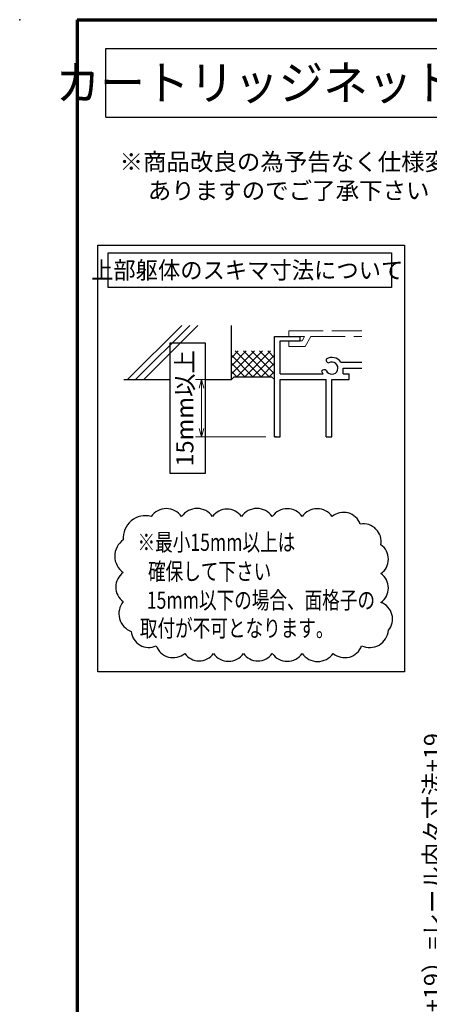
# Model space of a CAD drawing. Units: millimetres. Extents: x 20 to 810, y 20 to 558.
# Drawn here: x 20 to 163, y 215 to 558 of the extents above; entities that cross this region are included whole.
import ezdxf
from ezdxf.enums import TextEntityAlignment as Align

# ---------------------------------------------------------------- set-up
doc = ezdxf.new("R2010")
doc.units = ezdxf.units.MM
doc.header["$MEASUREMENT"] = 0
doc.linetypes.add('ACAD_ISO02W100', pattern=[15, 12, -3])
doc.layers.get('0').update_dxf_attribs({"lineweight": 25})
doc.layers.get('Defpoints').update_dxf_attribs({"lineweight": 25})
for name, color, linetype, lineweight in [('001', 5, 'Continuous', 70), ('003', 2, 'Continuous', 25), ('007', 4, 'ACAD_ISO02W100', 20)]:
    doc.layers.add(name, color=color, linetype=linetype, lineweight=lineweight)
doc.styles.add('AT_VECTOR', font='romans.shx', dxfattribs={"bigfont": 'extfont.shx'})
doc.styles.add('DIM', font='romans.shx', dxfattribs={"width": 0.75, "bigfont": 'extfont.shx'})
doc.dimstyles.new('DIM', dxfattribs={"dimscale": 2, "dimtxt": 3, "dimasz": 1.5, "dimexe": 1, "dimexo": 1.5, "dimgap": 1, "dimtad": 1, "dimdsep": 46, "dimtxsty": 'DIM', "dimblk": 'OPEN30', "dimcen": 0, "dimclrd": 4, "dimclre": 4, "dimclrt": 7, "dimadec": 0, "dimazin": 0, "dimtfac": 1, "dimtmove": 0, "dimatfit": 3, "dimldrblk": 'OPEN30', "dimfxl": 0, "dimlwd": 20, "dimlwe": 20, "dimarcsym": 0})

# ---------------------------------------------------------------- blocks, each defined once
blk = doc.blocks.new('_Open30')
at = {"color": 0, "linetype": 'ByBlock', "lineweight": -2}
for p, q in [((-1, 0.27), (0, 0)), ((0, 0), (-1, -0.27)), ((0, 0), (-1, 0))]:
    blk.add_line(p, q, dxfattribs=at)
blk = doc.blocks.new('*D91')
at = {"layer": '003', "color": 4, "lineweight": 20}
for p, q in [((296.76, 358.25), (167.76, 358.25)), ((169.76, 355.25), (169.76, 90.89)), ((291.46, 87.89), (167.76, 87.89))]:
    blk.add_line(p, q, dxfattribs=at)
at = {"layer": 'Defpoints', "color": 0}
for p in [(299.76, 358.25), (169.76, 87.89), (294.46, 87.89)]:
    blk.add_point(p, dxfattribs=at)
at = {"layer": '003', "color": 4, "lineweight": 20, "xscale": 3, "yscale": 3, "zscale": 3}
for p, rotation in [((169.76, 358.25), 90), ((169.76, 87.89), 270)]:
    blk.add_blockref('_Open30', p, dxfattribs=dict(at, rotation=rotation))
at = {"layer": '003', "color": 7, "insert": (164.76, 223.07), "char_height": 6, "attachment_point": 5, "rotation": 90, "style": 'DIM'}
blk.add_mtext('製品H=サッシH+（A+19）=レール内々寸法+19', dxfattribs=at)
blk = doc.blocks.new('*D116')
at = {"layer": '003', "color": 4, "lineweight": 20}
for p, q in [((90.84, 432.52), (81.36, 432.52)), ((83.36, 415.52), (83.36, 429.52)), ((105.84, 412.52), (81.36, 412.52))]:
    blk.add_line(p, q, dxfattribs=at)
at = {"layer": 'Defpoints', "color": 0}
for p in [(83.36, 432.52), (93.84, 432.52), (108.84, 412.52)]:
    blk.add_point(p, dxfattribs=at)
at = {"layer": '003', "color": 4, "lineweight": 20, "xscale": 3, "yscale": 3, "zscale": 3}
for p, rotation in [((83.36, 432.52), 90), ((83.36, 412.52), 270)]:
    blk.add_blockref('_Open30', p, dxfattribs=dict(at, rotation=rotation))
at = {"layer": '003', "color": 7, "insert": (78.36, 422.52), "char_height": 6, "attachment_point": 5, "rotation": 90, "style": 'DIM'}
blk.add_mtext('15mm以上', dxfattribs=at)

msp = doc.modelspace()

# ---------------------------------------------------------------- linework, layer by layer
for p, q in [((57.599, 432.522), (76.489, 451.412)), ((60.419, 432.522), (79.309, 451.412)), ((63.239, 432.522), (82.129, 451.412)), ((93.84, 432.522), (93.84, 451.412)), ((108.84, 412.522), (108.84, 447.522)), ((108.84, 447.522), (117.84, 447.522)), ((117.84, 446.022), (117.84, 447.522)), ((110.84, 440.522), (110.84, 446.022)), ((110.84, 446.022), (117.84, 446.022)), ((93.84, 437.336), (99.026, 442.522)), ((93.84, 434.507), (101.854, 442.522)), ((93.84, 440.164), (96.197, 442.522)), ((101.34, 433.522), (93.84, 441.022)), ((104.168, 433.522), (95.168, 442.522)), ((95.683, 433.522), (104.683, 442.522)), ((106.996, 433.522), (97.996, 442.522)), ((98.511, 433.522), (107.511, 442.522)), ((108.84, 434.507), (100.825, 442.522)), ((101.34, 433.522), (108.84, 441.022)), ((108.84, 437.336), (103.653, 442.522)), ((108.84, 440.164), (106.482, 442.522)), ((110.84, 434.522), (110.84, 442.522)), ((98.511, 433.522), (93.84, 438.193)), ((104.168, 433.522), (108.84, 438.193)), ((131.95, 438.542), (139.288, 438.542)), ((132.84, 436.522), (139.288, 436.522)), ((132.84, 434.522), (132.84, 436.522)), ((95.683, 433.522), (93.84, 435.365)), ((94.84, 433.522), (93.84, 432.522)), ((94.84, 433.522), (107.84, 433.522)), ((106.996, 433.522), (108.84, 435.365)), ((107.84, 433.522), (108.84, 432.522)), ((110.84, 434.522), (125.82, 434.522)), ((132.84, 434.522), (134.84, 434.522)), ((134.84, 432.522), (134.84, 434.522)), ((56.34, 432.522), (72.465, 432.522)), ((84.699, 432.522), (93.84, 432.522)), ((110.84, 432.522), (126.84, 432.522)), ((110.84, 412.522), (110.84, 432.522)), ((126.84, 412.522), (126.84, 432.522)), ((128.84, 412.522), (128.84, 432.522)), ((128.84, 432.522), (134.84, 432.522)), ((108.84, 412.522), (110.84, 412.522)), ((126.84, 412.522), (128.84, 412.522))]:
    msp.add_line(p, q)
for centre, radius, start, end in [((127.81, 439.392), 1, 165.54757, 270.57293), ((128.84, 436.522), 3.71, 33.00444, 122.57766), ((128.84, 436.522), 2.13, 202.59921, 118.61046), ((126.19, 434.972), 1, 47.03091, 153.17801), ((128.84, 436.522), 3.71, 197.26182, 212.66091)]:
    msp.add_arc(centre, radius, start, end)
msp.add_point((20, 558))
at = {"layer": '001'}
for q in [(40, 36), (800, 558)]:
    msp.add_line((40, 558), q, dxfattribs=at)
at = {"layer": '003'}
for p, q in [((50, 524.019), (50, 548)), ((50, 548), (315, 548)), ((50, 524.019), (315, 524.019))]:
    msp.add_line(p, q, dxfattribs=at)
for points in [[(47.295, 479.378), (154.176, 479.378), (154.176, 330.632), (47.295, 330.632)], [(50.795, 476.68), (149.676, 476.68), (149.676, 464.68), (50.795, 464.68)]]:
    msp.add_lwpolyline(points, close=True, dxfattribs=at)
msp.add_lwpolyline([(56.129, 376.67, 0.5205671), (56.129, 365.206, 0.5205671), (56.129, 355.132, 0.5205671), (58.918, 344.725, 0.5205671), (67.601, 339.712, 0.5205671), (77.556, 337.044, 0.5205671), (87.582, 337.044, 0.5205671), (98.009, 337.044, 0.5205671), (108.088, 337.044, 0.5205671), (118.514, 337.044, 0.5205671), (129.288, 337.044, 0.5205671), (139.23, 339.708, 0.5205671), (148.572, 345.102, 0.5205671), (145.965, 354.83, 0.5205671), (145.965, 364.859, 0.5205671), (145.965, 374.933, 0.5205671), (138.757, 382.141, 0.5205671), (128.925, 384.775, 0.5205671), (118.514, 384.775, 0.5205671), (108.088, 384.775, 0.5205671), (97.314, 384.775, 0.5205671), (87.235, 384.775, 0.5205671), (76.461, 384.775, 0.5205671), (65.86, 384.775, 0.5205671)], format="xyb", close=True, dxfattribs=at)
msp.add_point((109.34, 412.522), dxfattribs=at)
at = {"layer": '007'}
for p, q in [((113.84, 449.522), (139.288, 449.522)), ((113.84, 447.522), (113.84, 449.522)), ((117.84, 447.522), (119.33, 447.522)), ((118.46, 446.022), (119.33, 447.522)), ((119.5, 444.022), (121.52, 447.522)), ((121.52, 447.522), (139.288, 447.522)), ((113.84, 444.022), (113.84, 446.022)), ((113.84, 444.022), (119.5, 444.022)), ((117.84, 446.022), (118.46, 446.022))]:
    msp.add_line(p, q, dxfattribs=at)
at = {"layer": 'Defpoints'}
msp.add_lwpolyline([(72.465, 445.394), (84.699, 445.394), (84.699, 399.735), (72.465, 399.735)], close=True, dxfattribs=at)

# ---------------------------------------------------------------- texts
at = {"style": 'AT_VECTOR'}
for s, height, width, p in [('カートリッジネット付あかりちゃん（SD）', 12, 0.95, (182.5, 536.01)), ('上部躯体のスキマ寸法について', 6, 0.95, (99.321, 470.675)), ('※最小15mm以上は', 6, 0.75, (88.607, 375.812)), ('確保して下さい', 6, 0.75, (86.236, 365.644)), ('15mm以下の場合、面格子の', 6, 0.75, (104.125, 355.629)), ('取付が不可となります。', 6, 0.75, (95.673, 345.847))]:
    msp.add_text(s, height=height, dxfattribs=dict(at, width=width)).set_placement(p, align=Align.MIDDLE_CENTER)
for s, p in [('※商品改良の為予告なく仕様変更するこが', (132.56, 508.448)), ('ありますのでご了承下さい', (113.781, 498.421))]:
    msp.add_text(s, height=6, dxfattribs=at).set_placement(p, align=Align.MIDDLE_CENTER)

# ---------------------------------------------------------------- dimensions: what is measured, and where the dimension line sits
at = {"layer": '003'}
dim = msp.add_linear_dim(base=(83.359, 432.522), p1=(108.84, 412.522), p2=(93.84, 432.522), angle=90, text='15mm以上', dimstyle='DIM', dxfattribs=at)
dim.commit()
dim.dimension.update_dxf_attribs({"geometry": '*D116', "text_midpoint": (83.359, 422.522), "dimtype": 160})
dim = msp.add_linear_dim(base=(169.757, 87.888), p1=(299.762, 358.25), p2=(294.462, 87.888), angle=90, text='製品H=サッシH+（A+19）=レール内々寸法+19', dimstyle='DIM', dxfattribs=at)
dim.commit()
dim.dimension.update_dxf_attribs({"geometry": '*D91', "text_midpoint": (164.757, 223.069)})

doc.saveas('drawing.dxf')
